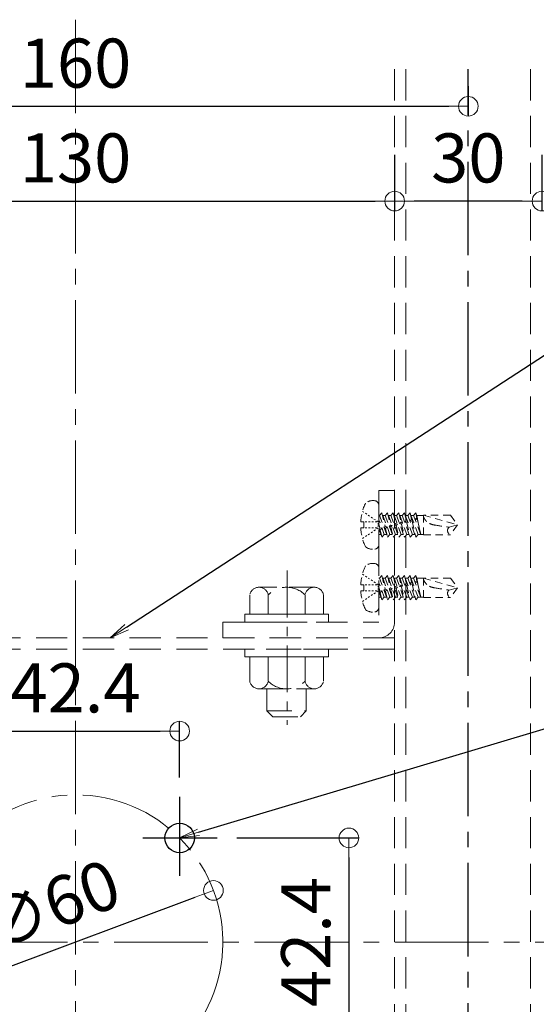
# Model space of a CAD drawing. Extents: x 8741 to 10347, y -10770 to -9662.
# Drawn here: x 9080 to 9185, y -10382 to -10181 of the extents above; entities that cross this region are included whole.
import ezdxf
from ezdxf import colors
from ezdxf.entities.mleader import LeaderData, LeaderLine
from ezdxf.math import Vec2, Vec3

# ---------------------------------------------------------------- set-up
doc = ezdxf.new("R2010")
doc.units = 0
for name, pattern in [('CENTER', [50.8, 31.75, -6.35, 6.35, -6.35]), ('CENTER2', [28.575, 19.05, -3.175, 3.175, -3.175]), ('HIDDEN', [9.525, 6.35, -3.175]), ('HIDS', [2.5, 1.5, -1]), ('ペン３実線', [0])]:
    doc.linetypes.add(name, pattern=pattern)
doc.layers.get('0').update_dxf_attribs({"linetype": 'CONTINUOUS'})
doc.layers.get('DEFPOINTS').update_dxf_attribs({"color": 1, "linetype": 'CONTINUOUS'})
doc.layers.add('6文字', color=2, linetype='CONTINUOUS', lineweight=20)
doc.layers.add('中心線', color=1, linetype='CENTER2', lineweight=9)
for name, color, linetype in [('CENTER', 5, 'CENTER2'), ('GR1-1', 7, 'CONTINUOUS'), ('SEHINSHIN', 8, 'CENTER2'), ('shade', 6, 'CONTINUOUS'), ('製品', 7, 'CONTINUOUS')]:
    doc.layers.add(name, color=color, linetype=linetype)
doc.styles.get("Standard").update_dxf_attribs({"font": 'simplex.shx', "width": 0.7, "bigfont": 'bigfont.shx'})
doc.dimstyles.new('寸法1：4', dxfattribs={"dimscale": 4, "dimtxt": 2.5, "dimasz": 1, "dimexe": 0.5, "dimexo": 1, "dimtad": 1, "dimdec": 3, "dimzin": 9, "dimdsep": 46, "dimtxsty": 'Standard', "dimblk": 'ORIGIN', "dimcen": 1, "dimclrd": 11, "dimclre": 11, "dimclrt": 2, "dimadec": 3, "dimazin": 2, "dimtfac": 1, "dimtdec": 3, "dimtix": 1, "dimtmove": 2, "dimatfit": 3, "dimldrblk": 'OPEN', "dimfxl": 0, "dimarcsym": 0})

# ---------------------------------------------------------------- blocks, each defined once
blk = doc.blocks.new('_ORIGIN')
at = {"color": 0, "linetype": 'ByBlock'}
blk.add_line((0, 0), (-1, 0), dxfattribs=at)
blk.add_circle((0, 0), 0.5, dxfattribs=at)
blk = doc.blocks.new('*D638')
at = {"layer": '6文字', "color": 11, "lineweight": -2, "transparency": 16777216}
for p, q in [((9026.5, -10209.01), (9026.5, -10220.44)), ((9156.5, -10209.01), (9156.5, -10220.44)), ((9030.5, -10218.44), (9152.5, -10218.44))]:
    blk.add_line(p, q, dxfattribs=at)
at = {"layer": 'DEFPOINTS', "color": 0, "transparency": 16777216}
for p in [(9026.5, -10205.01), (9156.5, -10205.01), (9156.5, -10218.44)]:
    blk.add_point(p, dxfattribs=at)
at = {"layer": '6文字', "color": 11, "lineweight": -2, "transparency": 16777216, "xscale": 4, "yscale": 4, "zscale": 4, "rotation": 180}
blk.add_blockref('_ORIGIN', (9026.5, -10218.44), dxfattribs=at)
at = {"layer": '6文字', "color": 11, "lineweight": -2, "transparency": 16777216, "xscale": 4, "yscale": 4, "zscale": 4}
blk.add_blockref('_ORIGIN', (9156.5, -10218.44), dxfattribs=at)
at = {"layer": '6文字', "color": 2, "transparency": 16777216, "insert": (9091.5, -10210.94), "char_height": 10, "attachment_point": 5}
blk.add_mtext('130', dxfattribs=at)
blk = doc.blocks.new('_OPEN')
at = {"color": 0, "linetype": 'ByBlock'}
for p, q in [((-1, 0.167), (0, 0)), ((0, 0), (-1, -0.167)), ((0, 0), (-1, 0))]:
    blk.add_line(p, q, dxfattribs=at)
blk = doc.blocks.new('*D640')
at = {"layer": '6文字', "color": 11, "lineweight": -2, "transparency": 16777216}
for p, q in [((9171.5, -10194.99), (9171.5, -10201.12)), ((9011.5, -10199.62), (9011.5, -10201.12)), ((9015.5, -10199.12), (9167.5, -10199.12))]:
    blk.add_line(p, q, dxfattribs=at)
at = {"layer": 'DEFPOINTS', "color": 0, "transparency": 16777216}
for p in [(9171.5, -10190.99), (9011.5, -10195.62), (9171.5, -10199.12)]:
    blk.add_point(p, dxfattribs=at)
at = {"layer": '6文字', "color": 11, "lineweight": -2, "transparency": 16777216, "xscale": 4, "yscale": 4, "zscale": 4, "rotation": 180}
blk.add_blockref('_ORIGIN', (9011.5, -10199.12), dxfattribs=at)
at = {"layer": '6文字', "color": 11, "lineweight": -2, "transparency": 16777216, "xscale": 4, "yscale": 4, "zscale": 4}
blk.add_blockref('_ORIGIN', (9171.5, -10199.12), dxfattribs=at)
at = {"layer": '6文字', "color": 2, "transparency": 16777216, "insert": (9091.5, -10191.62), "char_height": 10, "attachment_point": 5}
blk.add_mtext('160', dxfattribs=at)
blk = doc.blocks.new('*D641')
at = {"layer": '6文字', "color": 11, "lineweight": -2, "transparency": 16777216}
for p, q in [((9156.5, -10209.01), (9156.5, -10220.44)), ((9186.5, -10209.01), (9186.5, -10220.44)), ((9182.5, -10218.44), (9160.5, -10218.44))]:
    blk.add_line(p, q, dxfattribs=at)
at = {"layer": 'DEFPOINTS', "color": 0, "transparency": 16777216}
for p in [(9156.5, -10205.01), (9186.5, -10205.01), (9156.5, -10218.44)]:
    blk.add_point(p, dxfattribs=at)
at = {"layer": '6文字', "color": 11, "lineweight": -2, "transparency": 16777216, "xscale": 4, "yscale": 4, "zscale": 4, "rotation": 180}
blk.add_blockref('_ORIGIN', (9156.5, -10218.44), dxfattribs=at)
at = {"layer": '6文字', "color": 11, "lineweight": -2, "transparency": 16777216, "xscale": 4, "yscale": 4, "zscale": 4}
blk.add_blockref('_ORIGIN', (9186.5, -10218.44), dxfattribs=at)
at = {"layer": '6文字', "color": 2, "transparency": 16777216, "insert": (9171.5, -10210.94), "char_height": 10, "attachment_point": 5}
blk.add_mtext('30', dxfattribs=at)
blk = doc.blocks.new('*D674')
at = {"layer": '6文字', "color": 11, "lineweight": -2, "transparency": 16777216}
for p, q in [((9070.28, -10335.87), (9070.28, -10324.44)), ((9112.71, -10335.87), (9112.71, -10324.44)), ((9074.28, -10326.44), (9108.71, -10326.44))]:
    blk.add_line(p, q, dxfattribs=at)
at = {"layer": 'DEFPOINTS', "color": 0, "transparency": 16777216}
for p in [(9112.71, -10326.44), (9070.28, -10339.87), (9112.71, -10339.87)]:
    blk.add_point(p, dxfattribs=at)
at = {"layer": '6文字', "color": 11, "lineweight": -2, "transparency": 16777216, "xscale": 4, "yscale": 4, "zscale": 4, "rotation": 180}
blk.add_blockref('_ORIGIN', (9070.28, -10326.44), dxfattribs=at)
at = {"layer": '6文字', "color": 11, "lineweight": -2, "transparency": 16777216, "xscale": 4, "yscale": 4, "zscale": 4}
blk.add_blockref('_ORIGIN', (9112.71, -10326.44), dxfattribs=at)
at = {"layer": '6文字', "color": 2, "transparency": 16777216, "insert": (9091.5, -10318.94), "char_height": 10, "attachment_point": 5}
blk.add_mtext('42.4', dxfattribs=at)
blk = doc.blocks.new('*D675')
at = {"layer": '6文字', "color": 11, "lineweight": -2, "transparency": 16777216}
for p, q in [((9124.35, -10348.22), (9149.19, -10348.22)), ((9147.19, -10352.22), (9147.19, -10386.65)), ((9124.35, -10390.65), (9149.19, -10390.65))]:
    blk.add_line(p, q, dxfattribs=at)
at = {"layer": 'DEFPOINTS', "color": 0, "transparency": 16777216}
for p in [(9120.35, -10348.22), (9120.35, -10390.65), (9147.19, -10390.65)]:
    blk.add_point(p, dxfattribs=at)
at = {"layer": '6文字', "color": 11, "lineweight": -2, "transparency": 16777216, "xscale": 4, "yscale": 4, "zscale": 4}
for p, rotation in [((9147.19, -10348.22), 90), ((9147.19, -10390.65), 270)]:
    blk.add_blockref('_ORIGIN', p, dxfattribs=dict(at, rotation=rotation))
at = {"layer": '6文字', "color": 2, "transparency": 16777216, "insert": (9139.69, -10369.44), "char_height": 10, "attachment_point": 5, "rotation": 90}
blk.add_mtext('42.4', dxfattribs=at)
blk = doc.blocks.new('*D676')
at = {"layer": '6文字', "color": 11, "lineweight": -2, "transparency": 16777216}
blk.add_line((9067.15, -10378.55), (9115.85, -10360.32), dxfattribs=at)
at = {"layer": 'DEFPOINTS', "color": 0, "transparency": 16777216}
for p in [(9119.59, -10358.92), (9063.4, -10379.95)]:
    blk.add_point(p, dxfattribs=at)
at = {"layer": '6文字', "color": 11, "lineweight": -2, "transparency": 16777216, "xscale": 4, "yscale": 4, "zscale": 4}
for p, rotation in [((9119.59, -10358.92), 20.51719812326956), ((9063.4, -10379.95), 200.5171981232695)]:
    blk.add_blockref('_ORIGIN', p, dxfattribs=dict(at, rotation=rotation))
at = {"layer": '6文字', "color": 2, "transparency": 16777216, "insert": (9086.79, -10363.19), "char_height": 10, "attachment_point": 5, "rotation": 20.5172}
blk.add_mtext('∅60', dxfattribs=at)

msp = doc.modelspace()

# ---------------------------------------------------------------- linework, layer by layer
at = {"color": 6, "linetype": 'CENTER', "lineweight": 9, "ltscale": 0.3}
msp.add_line((9134.59566, -10293.74284), (9134.59566, -10325.17555), dxfattribs=at)
at = {"layer": 'CENTER'}
msp.add_line((9171.49612, -10715.25464), (9171.49612, -10191.56704), dxfattribs=at)
at = {"layer": 'GR1-1', "color": 7, "linetype": 'ペン３実線'}
msp.add_circle((9112.70932, -10348.22301), 3, dxfattribs=at)
at = {"layer": 'SEHINSHIN'}
for p, q in [((9112.70932, -10339.86791), (9112.70932, -10355.9252)), ((9105.20688, -10348.22301), (9120.35493, -10348.22301))]:
    msp.add_line(p, q, dxfattribs=at)
at = {"layer": 'SEHINSHIN', "lineweight": 9}
msp.add_circle((9091.49612, -10369.43622), 30, dxfattribs=at)
at = {"layer": 'shade', "linetype": 'HIDDEN', "lineweight": 15}
for p, q in [((9156.49612, -10191.56704), (9156.49612, -10715.25464)), ((9158.79612, -10191.56704), (9158.79612, -10715.25464)), ((9184.19612, -10191.56704), (9184.19612, -10715.25464)), ((9156.49612, -10277.43622), (9153.29612, -10277.43622)), ((9153.29612, -10277.43622), (9153.29612, -10304.23622)), ((9156.49612, -10304.23622), (9156.49612, -10277.43622)), ((9121.49612, -10307.43622), (9121.49612, -10304.23622)), ((9121.49612, -10304.23622), (9153.29612, -10304.23622)), ((9156.49612, -10307.43622), (9026.49612, -10307.43622)), ((9121.49612, -10307.43622), (9153.29612, -10307.43622)), ((9156.49612, -10309.73622), (9026.49612, -10309.73622))]:
    msp.add_line(p, q, dxfattribs=at)
at = {"layer": 'shade', "linetype": 'HIDDEN', "lineweight": 15, "ltscale": 0.8}
for p, q in [((9140.12528, -10297.13622), (9128.86695, -10297.13622)), ((9126.99612, -10302.63622), (9126.99612, -10298.69367)), ((9130.74334, -10302.63622), (9130.74334, -10298.69367)), ((9138.24889, -10302.63622), (9138.24889, -10298.69367)), ((9141.99612, -10302.63622), (9141.99612, -10298.69367)), ((9126.99612, -10302.63622), (9141.99612, -10302.63622)), ((9130.49612, -10302.63622), (9138.49612, -10302.63622)), ((9126.99612, -10311.33622), (9126.99612, -10316.27876)), ((9141.99612, -10311.33622), (9126.99612, -10311.33622)), ((9130.74334, -10311.33622), (9130.74334, -10316.27876)), ((9138.24889, -10311.33622), (9138.24889, -10316.27876)), ((9141.99612, -10311.33622), (9141.99612, -10316.27876)), ((9128.86695, -10317.83622), (9140.12528, -10317.83622)), ((9130.49612, -10317.83622), (9130.49612, -10322.33622)), ((9138.49612, -10317.83622), (9138.49612, -10322.33622)), ((9130.49612, -10322.33622), (9131.69612, -10323.53622)), ((9130.49612, -10322.33622), (9138.49612, -10322.33622)), ((9138.49612, -10322.33622), (9137.29612, -10323.53622)), ((9131.69612, -10323.53622), (9137.29612, -10323.53622))]:
    msp.add_line(p, q, dxfattribs=at)
for points in [[(9125.99612, -10302.63622), (9125.99612, -10304.23622), (9142.99612, -10304.23622), (9142.99612, -10302.63622)], [(9125.99612, -10309.73622), (9125.99612, -10311.33622), (9142.99612, -10311.33622), (9142.99612, -10309.73622)]]:
    msp.add_lwpolyline(points, close=True, dxfattribs=at)
for centre, radius, start, end in [((9128.86973, -10299.04192), 1.9057, 10.5294528, 169.4705472), ((9134.49612, -10302.43622), 5.3, 44.9218106, 135.0781894), ((9140.1225, -10299.04192), 1.9057, 10.5294528, 169.4705472), ((9128.86973, -10315.93051), 1.9057, 190.5294528, 349.4705472), ((9134.49612, -10312.53622), 5.3, 224.9218106, 315.0781894), ((9140.1225, -10315.93051), 1.9057, 190.5294528, 349.4705472)]:
    msp.add_arc(centre, radius, start, end, dxfattribs=at)
at = {"layer": 'shade', "linetype": 'HIDDEN', "lineweight": 15}
msp.add_arc((9153.29612, -10304.23622), 3.2, 270, 0, dxfattribs=at)
at = {"layer": '中心線'}
for p, q in [((9091.49612, -10181.47297), (9091.49612, -10708.19496)), ((8985.08534, -10369.43622), (9249.66867, -10369.43622))]:
    msp.add_line(p, q, dxfattribs=at)
at = {"layer": '製品', "color": 6, "linetype": 'HIDS', "lineweight": 0}
for p, q in [((9153.29612, -10280.48266), (9153.29612, -10288.38977)), ((9149.93991, -10281.66656), (9150.23373, -10281.86189)), ((9150.52754, -10282.05722), (9150.82136, -10282.25255)), ((9151.11518, -10282.44789), (9151.409, -10282.64322)), ((9151.70282, -10282.83855), (9151.99664, -10283.03388)), ((9152.29046, -10283.22922), (9152.58428, -10283.42455)), ((9153.29612, -10282.4987), (9153.44171, -10282.4987)), ((9153.90887, -10281.95222), (9153.44171, -10282.4987)), ((9153.44171, -10282.4987), (9155.05602, -10286.92022)), ((9153.90887, -10281.95222), (9154.55547, -10284.75246)), ((9155.52318, -10286.37374), (9153.90887, -10281.95222)), ((9154.10839, -10282.4987), (9154.58887, -10282.4987)), ((9155.05602, -10281.95222), (9154.58887, -10282.4987)), ((9154.58887, -10282.4987), (9156.20318, -10286.92022)), ((9155.05602, -10281.95222), (9155.63578, -10284.46299)), ((9156.67033, -10286.37374), (9155.05602, -10281.95222)), ((9155.25554, -10282.4987), (9155.73602, -10282.4987)), ((9156.20318, -10281.95222), (9155.73602, -10282.4987)), ((9155.73602, -10282.4987), (9157.35033, -10286.92022)), ((9156.20318, -10281.95222), (9156.7161, -10284.17352)), ((9157.81749, -10286.37374), (9156.20318, -10281.95222)), ((9156.4027, -10282.4987), (9156.88318, -10282.4987)), ((9157.35033, -10281.95222), (9156.88318, -10282.4987)), ((9156.88318, -10282.4987), (9158.49749, -10286.92022)), ((9158.96465, -10286.37374), (9157.35033, -10281.95222)), ((9157.35033, -10281.95222), (9157.79641, -10283.88406)), ((9157.54986, -10282.4987), (9158.03034, -10282.4987)), ((9158.49749, -10281.95222), (9158.03034, -10282.4987)), ((9158.03034, -10282.4987), (9159.64465, -10286.92022)), ((9160.1118, -10286.37374), (9158.49749, -10281.95222)), ((9158.49749, -10281.95222), (9158.87673, -10283.59459)), ((9158.69701, -10282.4987), (9159.17749, -10282.4987)), ((9159.64465, -10281.95222), (9159.17749, -10282.4987)), ((9159.17749, -10282.4987), (9160.7918, -10286.92022)), ((9161.25896, -10286.37374), (9159.64465, -10281.95222)), ((9159.64465, -10281.95222), (9159.95704, -10283.30512)), ((9159.84417, -10282.4987), (9160.32465, -10282.4987)), ((9160.7918, -10281.95222), (9160.32465, -10282.4987)), ((9160.32465, -10282.4987), (9161.82184, -10286.37374)), ((9161.03736, -10283.01565), (9160.64454, -10283.32663)), ((9160.7918, -10281.95222), (9161.04101, -10283.02197)), ((9160.99132, -10282.4987), (9160.7918, -10281.95222)), ((9160.99132, -10282.4987), (9161.82184, -10286.37374)), ((9160.99132, -10282.4987), (9162.34092, -10282.4987)), ((9161.1403, -10283.19379), (9161.03736, -10283.01565)), ((9161.12683, -10283.40313), (9161.1403, -10283.19379)), ((9162.34092, -10282.44902), (9162.34092, -10286.42342)), ((9162.34092, -10282.44902), (9169.29612, -10284.43622)), ((9167.85233, -10282.44902), (9162.34092, -10282.44902)), ((9167.85233, -10282.44902), (9169.29612, -10284.43622)), ((9149.5884, -10283.81522), (9150.19112, -10283.81522)), ((9150.19112, -10285.05722), (9149.5884, -10285.05722)), ((9150.19112, -10283.81522), (9150.19112, -10285.05722)), ((9150.52232, -10283.81522), (9150.85352, -10283.81522)), ((9150.52232, -10285.05722), (9150.85352, -10285.05722)), ((9151.18472, -10283.81522), (9151.51592, -10283.81522)), ((9151.18472, -10285.05722), (9151.51592, -10285.05722)), ((9151.84712, -10283.81522), (9152.17832, -10283.81522)), ((9151.84712, -10285.05722), (9152.17832, -10285.05722)), ((9152.50952, -10283.81522), (9152.84072, -10283.81522)), ((9152.50952, -10285.05722), (9152.84072, -10285.05722)), ((9152.8781, -10283.61988), (9153.17192, -10283.81522)), ((9152.8781, -10285.25255), (9153.17192, -10285.05722)), ((9153.17192, -10284.06362), (9153.17192, -10284.31202)), ((9153.17192, -10284.56042), (9153.17192, -10284.80882)), ((9154.37602, -10286.37374), (9153.29612, -10283.41593)), ((9153.29612, -10284.26658), (9153.47515, -10285.04193)), ((9153.29612, -10285.24193), (9153.90887, -10286.92022)), ((9153.47515, -10285.04193), (9153.31398, -10285.29085)), ((9153.31398, -10285.29085), (9153.56463, -10285.42942)), ((9153.92125, -10285.12813), (9153.47515, -10285.04193)), ((9153.56463, -10285.42942), (9153.92125, -10285.12813)), ((9154.55547, -10284.75246), (9154.35891, -10285.01086)), ((9154.35891, -10285.01086), (9154.64494, -10285.13995)), ((9154.96618, -10284.84814), (9154.55547, -10284.75246)), ((9154.64494, -10285.13995), (9154.96618, -10284.84814)), ((9154.64494, -10285.13995), (9155.05602, -10286.92022)), ((9155.63578, -10284.46299), (9155.40384, -10284.73087)), ((9155.40384, -10284.73087), (9155.72526, -10284.85048)), ((9156.01111, -10284.56816), (9155.63578, -10284.46299)), ((9155.72526, -10284.85048), (9156.01111, -10284.56816)), ((9155.72526, -10284.85048), (9156.20318, -10286.92022)), ((9156.7161, -10284.17352), (9156.44877, -10284.45088)), ((9156.44877, -10284.45088), (9156.80557, -10284.56101)), ((9157.05604, -10284.28817), (9156.7161, -10284.17352)), ((9156.80557, -10284.56101), (9157.05604, -10284.28817)), ((9156.80557, -10284.56101), (9157.35033, -10286.92022)), ((9157.79641, -10283.88406), (9157.4937, -10284.1709)), ((9157.4937, -10284.1709), (9157.88589, -10284.27154)), ((9158.10097, -10284.00818), (9157.79641, -10283.88406)), ((9157.88589, -10284.27154), (9158.10097, -10284.00818)), ((9157.88589, -10284.27154), (9158.49749, -10286.92022)), ((9158.87673, -10283.59459), (9158.53864, -10283.89091)), ((9158.53864, -10283.89091), (9158.9662, -10283.98207)), ((9159.1459, -10283.72819), (9158.87673, -10283.59459)), ((9158.9662, -10283.98207), (9159.1459, -10283.72819)), ((9158.9662, -10283.98207), (9159.64465, -10286.92022)), ((9159.95704, -10283.30512), (9159.58357, -10283.61092)), ((9159.58357, -10283.61092), (9160.04652, -10283.6926)), ((9160.19084, -10283.4482), (9159.95704, -10283.30512)), ((9160.04652, -10283.6926), (9160.19084, -10283.4482)), ((9160.04652, -10283.6926), (9160.7918, -10286.92022)), ((9160.64454, -10283.32663), (9161.12683, -10283.40313)), ((9161.12965, -10283.40248), (9161.82184, -10286.37374)), ((9167.56858, -10284.89911), (9169.29612, -10284.43622)), ((9169.29612, -10284.43622), (9167.85233, -10286.42342)), ((9149.93991, -10287.20588), (9150.23373, -10287.01054)), ((9150.52754, -10286.81521), (9150.82136, -10286.61988)), ((9151.11518, -10286.42454), (9151.409, -10286.22921)), ((9151.70282, -10286.03388), (9151.99664, -10285.83855)), ((9152.29046, -10285.64321), (9152.58428, -10285.44788)), ((9153.29612, -10286.37374), (9153.70934, -10286.37374)), ((9153.56463, -10285.42942), (9153.90887, -10286.92022)), ((9153.90887, -10286.92022), (9154.37602, -10286.37374)), ((9154.37602, -10286.37374), (9154.8565, -10286.37374)), ((9155.05602, -10286.92022), (9155.52318, -10286.37374)), ((9155.52318, -10286.37374), (9156.00366, -10286.37374)), ((9156.20318, -10286.92022), (9156.67033, -10286.37374)), ((9156.67033, -10286.37374), (9157.15081, -10286.37374)), ((9157.35033, -10286.92022), (9157.81749, -10286.37374)), ((9157.81749, -10286.37374), (9158.29797, -10286.37374)), ((9158.49749, -10286.92022), (9158.96465, -10286.37374)), ((9158.96465, -10286.37374), (9159.44513, -10286.37374)), ((9159.64465, -10286.92022), (9160.1118, -10286.37374)), ((9160.1118, -10286.37374), (9160.59228, -10286.37374)), ((9160.7918, -10286.92022), (9161.25896, -10286.37374)), ((9161.25896, -10286.37374), (9162.34092, -10286.37374)), ((9162.34092, -10286.42342), (9167.85233, -10286.42342)), ((9153.29612, -10293.28266), (9153.29612, -10301.18977)), ((9149.93991, -10294.46656), (9150.23373, -10294.66189)), ((9150.52754, -10294.85722), (9150.82136, -10295.05255)), ((9151.11518, -10295.24789), (9151.409, -10295.44322)), ((9153.29612, -10295.2987), (9153.44171, -10295.2987)), ((9153.90887, -10294.75222), (9153.44171, -10295.2987)), ((9153.44171, -10295.2987), (9155.05602, -10299.72022)), ((9153.90887, -10294.75222), (9154.55547, -10297.55246)), ((9155.52318, -10299.17374), (9153.90887, -10294.75222)), ((9154.10839, -10295.2987), (9154.58887, -10295.2987)), ((9155.05602, -10294.75222), (9154.58887, -10295.2987)), ((9154.58887, -10295.2987), (9156.20318, -10299.72022)), ((9155.05602, -10294.75222), (9155.63578, -10297.26299)), ((9156.67033, -10299.17374), (9155.05602, -10294.75222)), ((9155.25554, -10295.2987), (9155.73602, -10295.2987)), ((9156.20318, -10294.75222), (9155.73602, -10295.2987)), ((9155.73602, -10295.2987), (9157.35033, -10299.72022)), ((9156.20318, -10294.75222), (9156.7161, -10296.97352)), ((9157.81749, -10299.17374), (9156.20318, -10294.75222)), ((9156.4027, -10295.2987), (9156.88318, -10295.2987)), ((9157.35033, -10294.75222), (9156.88318, -10295.2987)), ((9156.88318, -10295.2987), (9158.49749, -10299.72022)), ((9158.96465, -10299.17374), (9157.35033, -10294.75222)), ((9157.35033, -10294.75222), (9157.79641, -10296.68406)), ((9157.54986, -10295.2987), (9158.03034, -10295.2987)), ((9158.49749, -10294.75222), (9158.03034, -10295.2987)), ((9158.03034, -10295.2987), (9159.64465, -10299.72022)), ((9160.1118, -10299.17374), (9158.49749, -10294.75222)), ((9158.49749, -10294.75222), (9158.87673, -10296.39459)), ((9158.69701, -10295.2987), (9159.17749, -10295.2987)), ((9159.64465, -10294.75222), (9159.17749, -10295.2987)), ((9159.17749, -10295.2987), (9160.7918, -10299.72022)), ((9161.25896, -10299.17374), (9159.64465, -10294.75222)), ((9159.64465, -10294.75222), (9159.95704, -10296.10512)), ((9159.84417, -10295.2987), (9160.32465, -10295.2987)), ((9160.7918, -10294.75222), (9160.32465, -10295.2987)), ((9160.32465, -10295.2987), (9161.82184, -10299.17374)), ((9160.7918, -10294.75222), (9161.04101, -10295.82197)), ((9160.99132, -10295.2987), (9160.7918, -10294.75222)), ((9160.99132, -10295.2987), (9161.82184, -10299.17374)), ((9160.99132, -10295.2987), (9162.34092, -10295.2987)), ((9162.34092, -10295.24902), (9162.34092, -10299.22342)), ((9162.34092, -10295.24902), (9169.29612, -10297.23622)), ((9167.85233, -10295.24902), (9162.34092, -10295.24902)), ((9167.85233, -10295.24902), (9169.29612, -10297.23622)), ((9149.5884, -10296.61522), (9150.19112, -10296.61522)), ((9150.19112, -10296.61522), (9150.19112, -10297.85722)), ((9150.52232, -10296.61522), (9150.85352, -10296.61522)), ((9151.18472, -10296.61522), (9151.51592, -10296.61522)), ((9151.70282, -10295.63855), (9151.99664, -10295.83388)), ((9151.84712, -10296.61522), (9152.17832, -10296.61522)), ((9152.29046, -10296.02922), (9152.58428, -10296.22455)), ((9152.50952, -10296.61522), (9152.84072, -10296.61522)), ((9152.8781, -10296.41988), (9153.17192, -10296.61522)), ((9153.17192, -10296.86362), (9153.17192, -10297.11202)), ((9154.37602, -10299.17374), (9153.29612, -10296.21593)), ((9153.29612, -10297.06658), (9153.47515, -10297.84193)), ((9155.63578, -10297.26299), (9155.40384, -10297.53087)), ((9156.01111, -10297.36816), (9155.63578, -10297.26299)), ((9156.7161, -10296.97352), (9156.44877, -10297.25088)), ((9156.44877, -10297.25088), (9156.80557, -10297.36101)), ((9157.05604, -10297.08817), (9156.7161, -10296.97352)), ((9156.80557, -10297.36101), (9157.05604, -10297.08817)), ((9157.79641, -10296.68406), (9157.4937, -10296.9709)), ((9157.4937, -10296.9709), (9157.88589, -10297.07154)), ((9158.10097, -10296.80818), (9157.79641, -10296.68406)), ((9157.88589, -10297.07154), (9158.10097, -10296.80818)), ((9157.88589, -10297.07154), (9158.49749, -10299.72022)), ((9158.87673, -10296.39459), (9158.53864, -10296.69091)), ((9158.53864, -10296.69091), (9158.9662, -10296.78207)), ((9159.1459, -10296.52819), (9158.87673, -10296.39459)), ((9158.9662, -10296.78207), (9159.1459, -10296.52819)), ((9158.9662, -10296.78207), (9159.64465, -10299.72022)), ((9159.95704, -10296.10512), (9159.58357, -10296.41092)), ((9159.58357, -10296.41092), (9160.04652, -10296.4926)), ((9160.19084, -10296.2482), (9159.95704, -10296.10512)), ((9160.04652, -10296.4926), (9160.19084, -10296.2482)), ((9160.04652, -10296.4926), (9160.7918, -10299.72022)), ((9161.03736, -10295.81565), (9160.64454, -10296.12663)), ((9160.64454, -10296.12663), (9161.12683, -10296.20313)), ((9161.1403, -10295.99379), (9161.03736, -10295.81565)), ((9161.12683, -10296.20313), (9161.1403, -10295.99379)), ((9161.12965, -10296.20248), (9161.82184, -10299.17374)), ((9167.56858, -10297.69911), (9169.29612, -10297.23622)), ((9169.29612, -10297.23622), (9167.85233, -10299.22342)), ((9150.19112, -10297.85722), (9149.5884, -10297.85722)), ((9150.52232, -10297.85722), (9150.85352, -10297.85722)), ((9151.11518, -10299.22454), (9151.409, -10299.02921)), ((9151.18472, -10297.85722), (9151.51592, -10297.85722)), ((9151.70282, -10298.83388), (9151.99664, -10298.63855)), ((9151.84712, -10297.85722), (9152.17832, -10297.85722)), ((9152.29046, -10298.44321), (9152.58428, -10298.24788)), ((9152.50952, -10297.85722), (9152.84072, -10297.85722)), ((9152.8781, -10298.05255), (9153.17192, -10297.85722)), ((9153.17192, -10297.36042), (9153.17192, -10297.60882)), ((9153.29612, -10298.04193), (9153.90887, -10299.72022)), ((9153.29612, -10299.17374), (9153.70934, -10299.17374)), ((9153.47515, -10297.84193), (9153.31398, -10298.09085)), ((9153.31398, -10298.09085), (9153.56463, -10298.22942)), ((9153.92125, -10297.92813), (9153.47515, -10297.84193)), ((9153.56463, -10298.22942), (9153.92125, -10297.92813)), ((9153.56463, -10298.22942), (9153.90887, -10299.72022)), ((9153.90887, -10299.72022), (9154.37602, -10299.17374)), ((9154.55547, -10297.55246), (9154.35891, -10297.81086)), ((9154.35891, -10297.81086), (9154.64494, -10297.93995)), ((9154.37602, -10299.17374), (9154.8565, -10299.17374)), ((9154.96618, -10297.64814), (9154.55547, -10297.55246)), ((9154.64494, -10297.93995), (9154.96618, -10297.64814)), ((9154.64494, -10297.93995), (9155.05602, -10299.72022)), ((9155.05602, -10299.72022), (9155.52318, -10299.17374)), ((9155.40384, -10297.53087), (9155.72526, -10297.65048)), ((9155.52318, -10299.17374), (9156.00366, -10299.17374)), ((9155.72526, -10297.65048), (9156.01111, -10297.36816)), ((9155.72526, -10297.65048), (9156.20318, -10299.72022)), ((9156.20318, -10299.72022), (9156.67033, -10299.17374)), ((9156.67033, -10299.17374), (9157.15081, -10299.17374)), ((9156.80557, -10297.36101), (9157.35033, -10299.72022)), ((9157.35033, -10299.72022), (9157.81749, -10299.17374)), ((9157.81749, -10299.17374), (9158.29797, -10299.17374)), ((9158.49749, -10299.72022), (9158.96465, -10299.17374)), ((9158.96465, -10299.17374), (9159.44513, -10299.17374)), ((9159.64465, -10299.72022), (9160.1118, -10299.17374)), ((9160.1118, -10299.17374), (9160.59228, -10299.17374)), ((9160.7918, -10299.72022), (9161.25896, -10299.17374)), ((9161.25896, -10299.17374), (9162.34092, -10299.17374)), ((9162.34092, -10299.22342), (9167.85233, -10299.22342)), ((9149.93991, -10300.00588), (9150.23373, -10299.81054)), ((9150.52754, -10299.61521), (9150.82136, -10299.41988))]:
    msp.add_line(p, q, dxfattribs=at)
for centre, radius, start, end in [((9160.12712, -10284.43622), 10.557, 154.942385, 176.627713), ((9152.05412, -10281.95222), 2.484, 80.405929, 126.869898), ((9152.30252, -10280.48266), 0.9936, 0, 80.405932), ((9164.57091, -10282.10093), 2.257, 188.871812, 243.842212), ((9160.12712, -10284.43622), 10.557, 183.372287, 205.057615), ((9165.19771, -10280.82473), 3.67882, 243.842212, 260.52001), ((9179.34507, -10196.10171), 89.57491, 260.52001, 262.445402), ((9168.19413, -10285.57123), 0.91818, 132.944896, 248.145217), ((9152.05412, -10286.92022), 2.484, 233.130102, 279.594066), ((9152.30252, -10288.38977), 0.9936, 279.594068, 0), ((9160.12712, -10297.23622), 10.557, 154.942385, 176.627713), ((9152.05412, -10294.75222), 2.484, 80.405929, 126.869898), ((9152.30252, -10293.28266), 0.9936, 0, 80.405932), ((9164.57091, -10294.90093), 2.257, 188.871812, 243.842212), ((9165.19771, -10293.62473), 3.67882, 243.842212, 260.52001), ((9179.34507, -10208.90171), 89.57491, 260.52001, 262.445402), ((9160.12712, -10297.23622), 10.557, 183.372287, 205.057615), ((9168.19413, -10298.37123), 0.91818, 132.944896, 248.145217), ((9152.30252, -10301.18977), 0.9936, 279.594068, 0), ((9152.05412, -10299.72022), 2.484, 233.130102, 279.594066)]:
    msp.add_arc(centre, radius, start, end, dxfattribs=at)

# ---------------------------------------------------------------- dimensions: what is measured, and where the dimension line sits
at = {"layer": '6文字'}
for base, p1, p2, picture, middle in [((9171.49612, -10199.12314), (9011.49612, -10195.61553), (9171.49612, -10190.993), '*D640', (9091.49612, -10191.62314)), ((9156.49612, -10218.43827), (9026.49612, -10205.00816), (9156.49612, -10205.00816), '*D638', (9091.49612, -10210.93827)), ((9156.49612, -10218.43827), (9186.49612, -10205.00816), (9156.49612, -10205.00816), '*D641', (9171.49612, -10210.93827))]:
    dim = msp.add_linear_dim(base=base, p1=p1, p2=p2, dimstyle='寸法1：4', dxfattribs=at)
    dim.commit()
    dim.dimension.update_dxf_attribs({"geometry": picture, "text_midpoint": middle})
dim = msp.add_linear_dim(base=(9112.70932, -10326.43734), p1=(9070.28291, -10339.86791), p2=(9112.70932, -10339.86791), dimstyle='寸法1：4', override={"dimdec": 1}, dxfattribs=at)
dim.commit()
dim.dimension.update_dxf_attribs({"geometry": '*D674', "text_midpoint": (9091.49612, -10318.93734)})
dim = msp.add_linear_dim(base=(9147.18988, -10390.64942), p1=(9120.35493, -10348.22301), p2=(9120.35493, -10390.64942), angle=90, dimstyle='寸法1：4', override={"dimdec": 1}, dxfattribs=at)
dim.commit()
dim.dimension.update_dxf_attribs({"geometry": '*D675', "text_midpoint": (9139.68988, -10369.43622)})
dim = msp.add_diameter_dim_2p(p1=(9063.3991, -10379.95087), p2=(9119.59313, -10358.92156), dimstyle='寸法1：4', override={"dimtad": 3, "dimdec": 2}, dxfattribs=at)
dim.commit()
dim.dimension.update_dxf_attribs({"geometry": '*D676', "text_midpoint": (9086.79149, -10363.18884), "dimtype": 163})

# ---------------------------------------------------------------- leaders
ml = msp.add_multileader_mtext('Standard', dxfattribs=at)
ml.set_content('横補強材リップ溝形鋼（別途）\\P100×50×20×2.3', color=256)
ml.set_leader_properties(color=11)
ml.set_arrow_properties(name='OPEN')
ml.build(insert=Vec2(0, 0))
ml.multileader.update_dxf_attribs({"text_left_attachment_type": 6, "text_right_attachment_type": 6, "dogleg_length": 0.36, "scale": 4})
ctx = ml.context
ctx.base_point, ctx.scale, ctx.char_height, ctx.landing_gap_size, ctx.plane_origin = Vec3(9209.2868, -10236.23383), 4, 10, 0.36, Vec3(9045.75318, -10236.63534)
ctx.left_attachment, ctx.right_attachment = 6, 6
notes = []
notes.append((ctx, [(0, (1, 1, 0), (9207.8468, -10236.23383), (1, 0), 1.44, [(0, [(9098.56448, -10307.43622)], 0, [])])]))
ctx.mtext.insert, ctx.mtext.flow_direction = Vec3(9209.6468, -10224.23383), 5
ml = msp.add_multileader_mtext('Standard', dxfattribs=at)
ml.set_content('4-M6現場タップ', color=256)
ml.set_leader_properties(color=11)
ml.set_arrow_properties(name='OPEN')
ml.build(insert=Vec2(0, 0))
ml.multileader.update_dxf_attribs({"text_left_attachment_type": 6, "text_right_attachment_type": 6, "dogleg_length": 0.36, "scale": 4})
ctx = ml.context
ctx.base_point, ctx.scale, ctx.char_height, ctx.landing_gap_size, ctx.plane_origin = Vec3(9199.77713, -10322.60661), 4, 10, 0.36, Vec3(9224.7233, -10313.87488)
ctx.left_attachment, ctx.right_attachment = 6, 6
notes.append((ctx, [(0, (1, 1, 0), (9198.33713, -10322.60661), (1, 0), 1.44, [(0, [(9112.70932, -10348.22301)], 0, [])])]))
ctx.mtext.insert, ctx.mtext.flow_direction = Vec3(9200.13713, -10310.60661), 5
for ctx, leaders in notes:
    for number, flags, end, landing, length, lines in leaders:
        leader = LeaderData()
        leader.index, (leader.has_last_leader_line, leader.has_dogleg_vector, leader.attachment_direction) = number, flags
        leader.last_leader_point, leader.dogleg_vector, leader.dogleg_length = Vec3(end), Vec3(landing), length
        for number, points, colour, breaks in lines:
            line = LeaderLine()
            line.index, line.vertices, line.color, line.breaks = number, Vec3.list(points), colors.encode_raw_color(colour), breaks
            leader.lines.append(line)
        ctx.leaders.append(leader)

doc.saveas('drawing.dxf')
